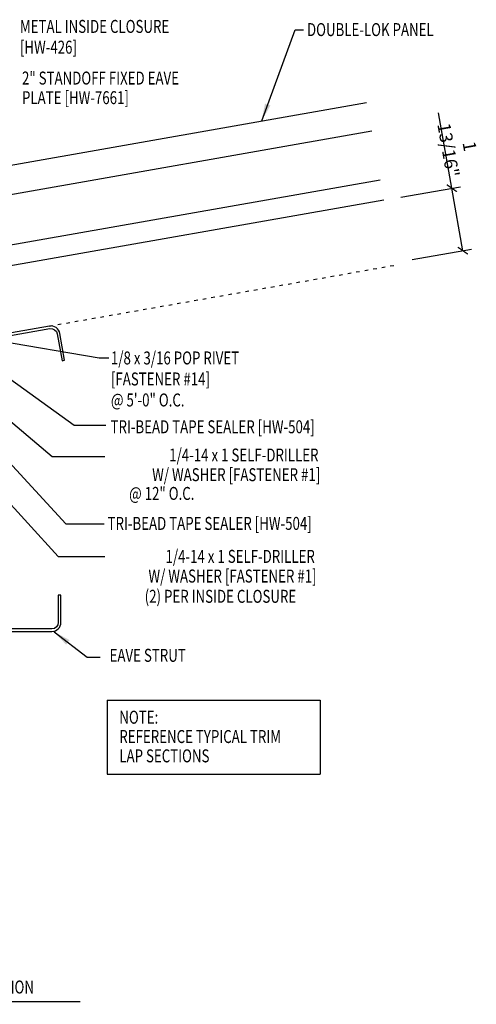
# Model space of a CAD drawing. Units: inches. Extents: x 0.5 to 41.2, y 60.2 to 108.6.
# Drawn here: x 28 to 41.2, y 60.9 to 89.4 of the extents above; entities that cross this region are included whole.
import ezdxf
from ezdxf.enums import TextEntityAlignment as Align

# ---------------------------------------------------------------- set-up
doc = ezdxf.new("R2010")
doc.units = ezdxf.units.IN
doc.header["$MEASUREMENT"] = 0
doc.linetypes.add('ACAD_ISO07W100', pattern=[3, 0, -3])
for name, color, linetype in [('PANEL', 11, 'Continuous'), ('STLA', 12, 'Continuous'), ('TEXT', 2, 'Continuous')]:
    doc.layers.add(name, color=color, linetype=linetype)
doc.styles.add('TEXT1', font='ROMANS.shx', dxfattribs={"width": 0.75, "height": 0.375})
doc.dimstyles.new('DETAIL$7', dxfattribs={"dimscale": 4, "dimtxt": 0.09375, "dimasz": 0.125, "dimexe": 0.0625, "dimexo": 0.125, "dimgap": 0.0625, "dimtad": 1, "dimdec": 4, "dimzin": 3, "dimdsep": 46, "dimlunit": 4, "dimtxsty": 'TEXT1', "dimblk": 'ARCHTICK', "dimcen": 0.0625, "dimclrd": 7, "dimclre": 7, "dimclrt": 2, "dimadec": 0, "dimazin": 0, "dimtfac": 0.59375, "dimtdec": 4, "dimtmove": 0, "dimatfit": 3, "dimfxl": 0, "dimfrac": 2, "dimtolj": 1, "dimtzin": 3, "dimarcsym": 0})

# ---------------------------------------------------------------- blocks, each defined once
blk = doc.blocks.new('_ArchTick')
at = {"color": 0, "linetype": 'ByBlock', "const_width": 0.15}
blk.add_lwpolyline([(-0.5, -0.5), (0.5, 0.5)], dxfattribs=at)
blk = doc.blocks.new('dsc-HW-426')
at = {"layer": 'TEXT', "style": 'TEXT1', "width": 0.75}
for s, p in [('METAL INSIDE CLOSURE', (0, 0)), ('[HW-426]', (0, -0.6))]:
    blk.add_text(s, height=0.375, dxfattribs=at).set_placement(p)
at = {"layer": 'TEXT', "style": 'TEXT1', "flags": 1}
for tag, p in [('SHPLN', (0, -1.2)), ('COLOR', (0, -1.2)), ('CALC', (0, -1.2)), ('OPT1', (0, -1.2)), ('OPT2', (0, -1.2)), ('OPT3', (0, -1.2)), ('GAGE', (0, -1.2)), ('DESCRIPTION', (0, -1.2)), ('PART', (0, -1.2)), ('MULTIPLE', (0, -1.2)), ('SPARE1', (0, -1.8)), ('SPARE2', (0, -1.8)), ('SPARE3', (0, -1.8)), ('SPARE4', (0, -1.8)), ('SPARE5', (0, -1.8)), ('SPARE6', (0, -1.8)), ('SPARE7', (0, -1.8)), ('SPARE8', (0, -1.8)), ('SPARE9', (0, -1.8)), ('SPARE10', (0, -1.8))]:
    blk.add_attdef(tag, p, '', height=0.375, dxfattribs=at)
blk = doc.blocks.new('FD-F14')
at = {"layer": 'TEXT', "style": 'TEXT1', "width": 0.75}
for s, p in [('1/8 x 3/16 POP RIVET', (0.0047, -0.0408)), ('[FASTENER #14]', (0.0047, -0.1926))]:
    blk.add_text(s, height=0.09375, dxfattribs=at).set_placement(p)
blk.add_attdef('(QUANTITY)', (0.0047, -0.3444), '', height=0.0938, dxfattribs=at)
blk = doc.blocks.new('A$C30686E82')
for p, q in [((-2.715, 0.761), (3.437, 0.761)), ((-2.715, 0.761), (-2.715, -1.379)), ((3.437, 0.761), (3.437, -1.379)), ((-2.715, -1.379), (3.437, -1.379))]:
    blk.add_line(p, q)
at = {"layer": 'TEXT', "style": 'TEXT1', "width": 0.75}
for s, p in [('NOTE:', (-2.368, 0.081)), ('REFERENCE TYPICAL TRIM', (-2.368, -0.477)), ('LAP SECTIONS', (-2.368, -1.035))]:
    blk.add_text(s, height=0.375, dxfattribs=at).set_placement(p)

msp = doc.modelspace()

# ---------------------------------------------------------------- linework, layer by layer
at = {"layer": 'PANEL'}
for p, q in [((26.47362, 84.93739), (37.99826, 86.9695)), ((38.14516, 86.13635), (18.56468, 82.68378)), ((38.39418, 84.72414), (23.37805, 82.07639)), ((38.49663, 84.1431), (23.38867, 81.47916))]:
    msp.add_line(p, q, dxfattribs=at)
at = {"layer": 'STLA'}
msp.add_lwpolyline([(29.27625, 79.5163), (29.13945, 80.29213, 0.41421356), (28.8357, 80.50481), (24.38655, 79.72031, 0.36397023), (24.16988, 79.46209), (24.16988, 71.9443, 0.41421356), (24.43208, 71.6821), (28.90768, 71.6821, 0.41421356), (29.16988, 71.9443), (29.16988, 72.7321), (29.09518, 72.7321), (29.09518, 71.9443, -0.41421356), (28.90768, 71.7568), (24.43208, 71.7568, -0.41421356), (24.24458, 71.9443), (24.24458, 79.46209, -0.36397023), (24.39952, 79.64674), (28.84867, 80.43125, -0.41421356), (29.06588, 80.27916), (29.20268, 79.50332)], format="xyb", close=True, dxfattribs=at)
at = {"layer": 'TEXT', "color": 7}
for p, q in [((40.45942, 84.48919), (40.07569, 86.66544)), ((38.99138, 84.23034), (40.70562, 84.53261)), ((40.77773, 82.68396), (40.45942, 84.48919)), ((39.30969, 82.4251), (41.02393, 82.72737))]:
    msp.add_line(p, q, dxfattribs=at)
at = {"layer": 'TEXT', "linetype": 'ACAD_ISO07W100', "ltscale": 0.05}
msp.add_line((28.8357, 80.50481), (38.81729, 82.26484), dxfattribs=at)

# ---------------------------------------------------------------- block references
for name, p in [('dsc-HW-426', (27.98502, 88.97574, 0)), ('A$C30686E82', (33.22474, 68.93566))]:
    msp.add_blockref(name, p)
at = {"layer": 'TEXT', "color": 7, "xscale": 0.25, "yscale": 0.25, "zscale": 0.25}
for p, rotation in [((40.45942, 84.48919), 99.99999999999974), ((40.77773, 82.68396), 279.9999999999998)]:
    msp.add_blockref('_ArchTick', p, dxfattribs=dict(at, rotation=rotation))
at = {"layer": 'TEXT', "xscale": 4, "yscale": 4, "zscale": 4}
msp.add_blockref('FD-F14', (30.59531, 79.55979), dxfattribs=at).add_auto_attribs({'(QUANTITY)': '@ 5\'-0" O.C.'})

# ---------------------------------------------------------------- texts
at = {"layer": 'TEXT', "style": 'TEXT1', "width": 0.75}
for s, p in [('DOUBLE-LOK PANEL', (36.27679, 88.88366)), ('2" STANDOFF FIXED EAVE', (28.04605, 87.48363)), ('PLATE [HW-7661]', (28.04605, 86.91732)), ('TRI-BEAD TAPE SEALER [HW-504]', (30.60326, 77.40796)), ('TRI-BEAD TAPE SEALER [HW-504]', (30.51716, 74.61638)), ('EAVE STRUT', (30.57545, 70.80487))]:
    msp.add_text(s, height=0.375, dxfattribs=at).set_placement(p)
for s, p in [('1/4-14 x 1 SELF-DRILLER', (36.60944, 76.59293)), ('W/ WASHER [FASTENER #1]', (36.65949, 76.02462)), ('@ 12" O.C.', (33.02585, 75.48269)), ('1/4-14 x 1 SELF-DRILLER', (36.50287, 73.66427)), ('W/ WASHER [FASTENER #1]', (36.55292, 73.09596)), ('(2) PER INSIDE CLOSURE', (35.96575, 72.5099))]:
    msp.add_text(s, height=0.375, dxfattribs=at).set_placement(p, align=Align.RIGHT)
at = {"layer": 'TEXT', "color": 2, "style": 'TEXT1', "width": 0.75}
msp.add_text('O/O DIMENSION', height=0.375, dxfattribs=at).set_placement((25.49159, 61.22183))
at = {"layer": 'TEXT', "color": 2, "insert": (40.66846, 85.64659), "char_height": 0.375, "attachment_point": 5, "rotation": 280, "style": 'TEXT1'}
msp.add_mtext('\\A1;1 13/16"', dxfattribs=at)

# ---------------------------------------------------------------- leaders
for points in [[(26.47686, 80.22924), (30.27855, 79.58342), (30.54913, 79.58342)], [(26.04412, 80.17582), (29.55335, 77.63816), (30.46392, 77.63816)]]:
    msp.add_leader(points, dimstyle='DETAIL$7')
at = {"layer": 'TEXT'}
for points in [[(34.96949, 86.43545), (35.93069, 89.06639), (36.17587, 89.06639)], [(23.53766, 81.0484), (29.3133, 74.79526), (30.42327, 74.79526)], [(23.29076, 80.20489), (29.08953, 73.84753), (30.43857, 73.84753)], [(25.84601, 79.3319), (28.92028, 76.73328), (30.44035, 76.73328)], [(24.06622, 60.9918), (28.72353, 60.9918), (29.72587, 60.9918)]]:
    msp.add_leader(points, dimstyle='DETAIL$7', dxfattribs=at)
at = {"layer": 'TEXT', "color": 7}
msp.add_leader([(28.9755, 71.67235), (29.92562, 70.93626), (30.30062, 70.93626)], dimstyle='DETAIL$7', dxfattribs=at)

doc.saveas('drawing.dxf')
